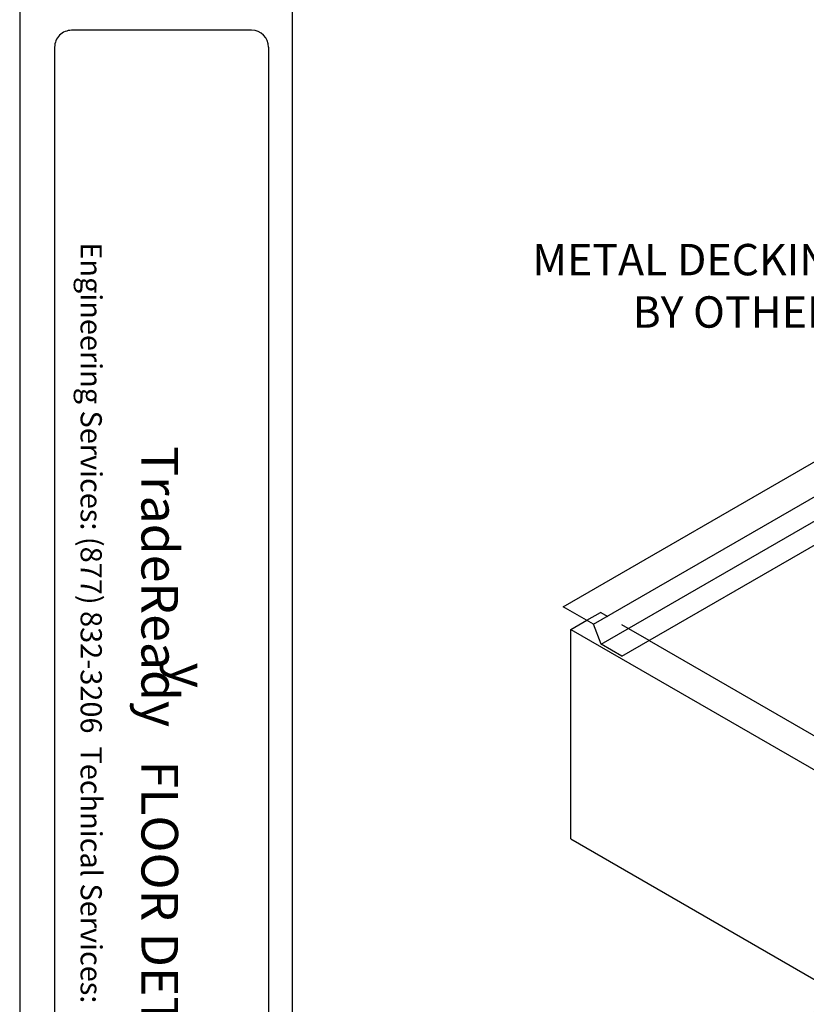
# Model space of a CAD drawing. Extents: x 25 to 194, y 242 to 369.
# Drawn here: x 25 to 62, y 286 to 333 of the extents above; entities that cross this region are included whole.
import ezdxf
from ezdxf.enums import TextEntityAlignment as Align

# ---------------------------------------------------------------- set-up
doc = ezdxf.new("R2010")
doc.units = 0
doc.header["$LTSCALE"] = 6
doc.header["$MEASUREMENT"] = 0
doc.linetypes.add('HIDDEN', pattern=[0.375, 0.25, -0.125])
doc.layers.get('0').update_dxf_attribs({"linetype": 'CONTINUOUS'})
for name, color, linetype in [('BORDER', 3, 'CONTINUOUS'), ('DIM', 7, 'CONTINUOUS'), ('HIDE', 7, 'HIDDEN'), ('THICK', 7, 'CONTINUOUS')]:
    doc.layers.add(name, color=color, linetype=linetype)
doc.layers.add('NonPlot', color=5, linetype='CONTINUOUS', plot=False)
doc.styles.add('016-CDES3_4', font='romans.shx', dxfattribs={"width": 0.9, "height": 1.5})
doc.styles.add('DIMTEXT1', font='romans.shx', dxfattribs={"width": 0.8})
doc.styles.add('ROMANS', font='romans.shx', dxfattribs={"width": 0.8, "height": 1.5})
doc.styles.add('SWISSKI', font='swisski.ttf', dxfattribs={"height": 0.09375})
doc.styles.add('SYMBOL', font='syastro.shx')
doc.dimstyles.get("Standard").update_dxf_attribs({"dimscale": 6, "dimtxt": 0.25, "dimasz": 0.1875, "dimexe": 0.18, "dimexo": 0.0625, "dimgap": 0.125, "dimtad": 0, "dimtih": 1, "dimtoh": 1, "dimdec": 4, "dimzin": 0, "dimdsep": 46, "dimlunit": 4, "dimtxsty": 'DIMTEXT1', "dimcen": 0.09, "dimadec": 0, "dimazin": 0, "dimtfac": 1, "dimtdec": 4, "dimtofl": 0, "dimtmove": 2, "dimatfit": 3, "dimfxl": 1, "dimtolj": 1, "dimtzin": 0, "dimarcsym": 0})

# ---------------------------------------------------------------- blocks, each defined once
blk = doc.blocks.new('R')
at = {"style": 'SYMBOL'}
blk.add_text('y', height=1.139, dxfattribs=at).set_placement((0, 0), align=Align.MIDDLE_CENTER)

msp = doc.modelspace()

# ---------------------------------------------------------------- linework, layer by layer
for p, q in [((50.82602, 304.99776), (114.6826, 341.86538)), ((52.27063, 304.16372), (116.12721, 341.03133)), ((52.63178, 303.20481), (116.48836, 340.07243)), ((51.19366, 303.91012), (51.95177, 304.34781)), ((51.19366, 293.91012), (51.19366, 303.91012)), ((51.19366, 303.91012), (74.78058, 290.2922)), ((54.92585, 303.38033), (76.18787, 291.1047)), ((51.19366, 293.91012), (66.12033, 285.2922))]:
    msp.add_line(p, q)
at = {"layer": 'BORDER'}
for p, q in [((37.8761, 366.58716), (37.8761, 246.93682)), ((35.94754, 332.52054), (27.3504, 332.52054)), ((26.54088, 331.71102), (26.54088, 266.82746)), ((36.75706, 331.71102), (36.75706, 266.82746))]:
    msp.add_line(p, q, dxfattribs=at)
for centre, major_axis, start_param, end_param in [((27.3504, 331.71102), (0.57242, 0.57242), 0.78539816, 2.35619449), ((35.94754, 331.71102), (-0.57242, 0.57242), 3.92699082, 5.49778714)]:
    msp.add_ellipse(centre, major_axis=major_axis, ratio=1, start_param=start_param, end_param=end_param, dxfattribs=at)
at = {"layer": 'HIDE'}
for p in [(51.95177, 304.34781), (54.92585, 303.38033)]:
    msp.add_line(p, (52.60095, 304.72262), dxfattribs=at)
at = {"layer": 'NonPlot'}
msp.add_line((24.87073, 369.19778), (24.87073, 242.31778), dxfattribs=at)
at = {"layer": 'THICK'}
for p, q in [((53.62681, 302.63033), (79.14793, 317.36496)), ((52.27063, 304.16372), (50.82602, 304.99776)), ((52.63178, 303.20481), (52.27063, 304.16372)), ((53.62681, 302.63033), (52.63178, 303.20481))]:
    msp.add_line(p, q, dxfattribs=at)

# ---------------------------------------------------------------- block references
at = {"layer": 'DIM', "color": 0, "xscale": 1.499999962499999, "yscale": 1.499999962499999, "zscale": 1.499999962499999, "rotation": 270}
msp.add_blockref('R', (32.94964, 301.72247), dxfattribs=at)

# ---------------------------------------------------------------- texts
at = {"insert": (28.79282, 332.52359), "char_height": 1.0125, "attachment_point": 1, "rotation": 270, "style": '016-CDES3_4'}
msp.add_mtext_dynamic_manual_height_columns('\\pxqc;Engineering Services: (877) 832-3206^I^ITechnical Services: (888) 437-3244', width=66.2890709, gutter_width=7.5, heights=[0], dxfattribs=at)
at = {"insert": (64.9872, 320.12519), "char_height": 1.5, "width": 27.8125, "attachment_point": 6, "style": 'ROMANS'}
msp.add_mtext('METAL DECKING\\PBY OTHERS', dxfattribs=at)
at = {"layer": 'BORDER', "color": 6, "insert": (31.33331, 280.08871), "char_height": 1.75, "attachment_point": 6, "rotation": 270, "style": 'SWISSKI'}
msp.add_mtext('TradeReady   FLOOR DETAILS', dxfattribs=at)

# ---------------------------------------------------------------- leaders
at = {"layer": 'DIM', "annotation_type": 0, "has_hookline": 1, "hookline_direction": 1}
for points, text_width in [([(68.40018, 314.34489), (67.7997, 320.12519), (66.1122, 320.12519)], 13.77143), ([(63.25587, 286.72125), (61.33059, 279.06725), (59.64309, 279.06725)], 20)]:
    msp.add_leader(points, dimstyle='Standard', override={"dimscale": 9, "dimtxsty": 'ROMANS'}, dxfattribs=dict(at, text_width=text_width))

doc.saveas('drawing.dxf')
